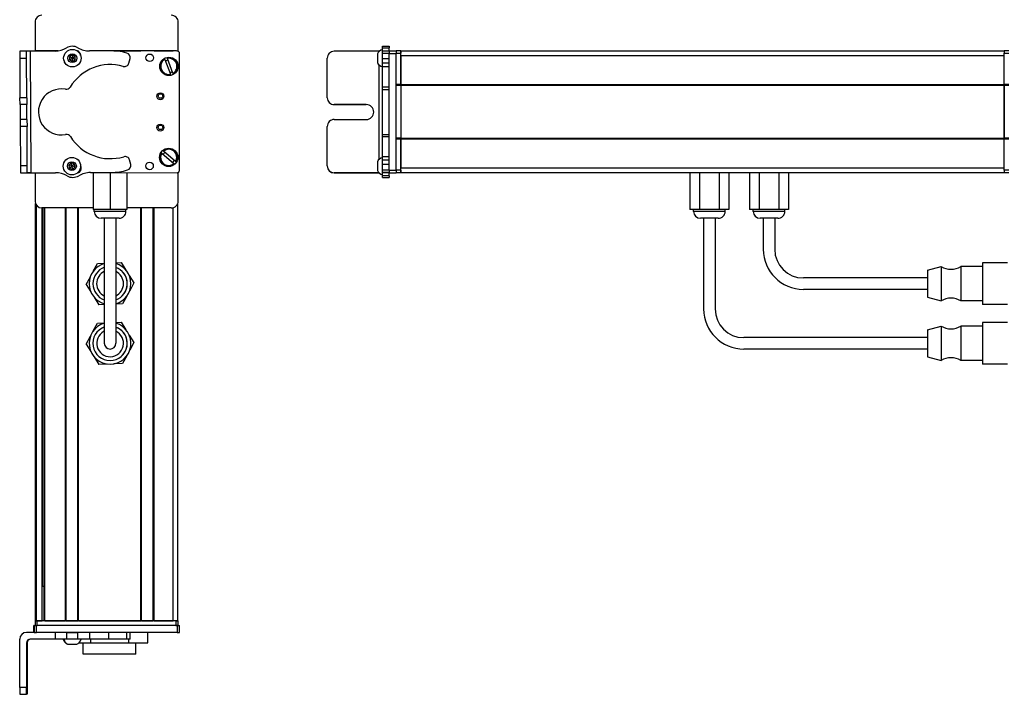
# Model space of a CAD drawing. Extents: x -133 to 1375, y -477 to 1273.
# Drawn here: x -133 to 296, y -261 to 33 of the extents above; entities that cross this region are included whole.
import ezdxf

# ---------------------------------------------------------------- set-up
doc = ezdxf.new("R2010")
doc.units = 0
doc.layers.get('0').update_dxf_attribs({"linetype": 'CONTINUOUS'})

msp = doc.modelspace()

# ---------------------------------------------------------------- linework, layer by layer
at = {"color": 7, "ltscale": 0.316409}
msp.add_line((-126.793579, 31.642456), (-126.793579, 18.986084), dxfattribs=at)
at = {"color": 7, "ltscale": 0.317636}
msp.add_line((-64.394165, 18.937012), (-64.394165, 31.642456), dxfattribs=at)
at = {"color": 7, "ltscale": 0.075}
for p, q in [((-130.480957, 18.961426), (-133.480896, 18.941284)), ((24.584473, 21.133789), (27.584473, 21.133789)), ((24.584473, 20.463379), (27.584473, 20.463379)), ((24.584473, 19.206299), (27.584473, 19.206299)), ((24.584473, 18.171997), (27.584473, 18.171997)), ((27.584473, 19.151611), (30.584473, 19.151611)), ((27.584473, 19.151611), (30.584473, 19.151611)), ((30.584473, 19.017578), (27.584473, 19.017578)), ((27.584473, 18.015381), (30.584473, 18.015381)), ((-133.463013, 15.941284), (-130.463074, 15.961548)), ((24.584473, 15.739136), (27.584473, 15.739136)), ((27.584473, 13.80188), (24.584473, 13.80188)), ((24.584473, 12.306519), (27.584473, 12.306519)), ((27.584473, 3.312866), (24.584473, 3.312866)), ((24.584473, 2.351196), (27.584473, 2.351196)), ((-130.360474, -1.288208), (-133.360413, -1.30603)), ((-130.34259, -4.288086), (-133.342529, -4.30603)), ((-130.303955, -10.787964), (-133.303894, -10.805908)), ((-130.286072, -13.787964), (-133.286011, -13.805786)), ((24.584473, -17.280884), (27.584473, -17.280884)), ((24.584473, -18.222168), (27.584473, -18.222168)), ((24.584473, -26.932861), (27.584473, -26.932861)), ((24.584473, -28.405151), (27.584473, -28.405151)), ((-130.183411, -31.039917), (-133.18335, -31.057861)), ((-133.18335, -31.057861), (-133.165527, -34.0578)), ((-133.165527, -34.0578), (-130.165588, -34.039917)), ((27.584473, -30.336304), (24.584473, -30.336304)), ((24.584473, -32.785522), (27.584473, -32.785522)), ((24.584473, -33.845581), (27.584473, -33.845581)), ((27.584473, -33.905396), (24.584473, -33.905396)), ((30.584473, -32.984497), (27.584473, -32.984497)), ((27.584473, -33.9823), (30.584473, -33.9823)), ((27.584473, -35.330444), (24.584473, -35.330444)), ((24.584473, -36.031006), (27.584473, -36.031006)), ((-127.297363, -234.357483), (-127.297363, -231.357483)), ((-127.297363, -234.357483), (-127.297363, -231.357483)), ((-127.186035, -231.357483), (-127.186035, -234.357483)), ((-126.183838, -234.357483), (-126.183838, -231.357483)), ((-64.784546, -231.357483), (-64.784546, -234.357483)), ((-63.786743, -234.357483), (-63.786743, -231.357483)), ((-117.990295, -234.357483), (-117.990295, -237.357483)), ((-113.137085, -234.357483), (-113.137085, -237.357483)), ((-108.080933, -237.357483), (-108.080933, -234.357483)), ((-103.010437, -234.357483), (-103.010437, -237.357483)), ((-94.833618, -234.357483), (-94.833618, -237.357483)), ((-86.756104, -237.357483), (-86.756104, -234.357483)), ((-85.299622, -237.357483), (-85.299622, -234.357483))]:
    msp.add_line(p, q, dxfattribs=at)
at = {"color": 7, "ltscale": 0.075001}
for p, q in [((-133.480896, 18.941284), (-133.463013, 15.941284)), ((-133.342529, -4.30603), (-133.360413, -1.30603)), ((-130.303955, -10.787964), (-130.286072, -13.787964)), ((-130.165588, -34.039917), (-130.183411, -31.039917))]:
    msp.add_line(p, q, dxfattribs=at)
at = {"color": 7, "ltscale": 0.037501}
for p, q in [((-128.980957, 18.971558), (-130.480957, 18.961426)), ((-128.665588, -34.030945), (-130.165588, -34.039917))]:
    msp.add_line(p, q, dxfattribs=at)
at = {"color": 7, "ltscale": 0.074998}
for p, q in [((-130.463074, 15.961548), (-130.480957, 18.961426)), ((-130.360474, -1.288208), (-130.34259, -4.288086)), ((-133.303894, -10.805908), (-133.286011, -13.805786)), ((-130.480957, -258.357483), (-133.480896, -258.357483)), ((-133.463013, -261.357483), (-130.463074, -261.357483))]:
    msp.add_line(p, q, dxfattribs=at)
at = {"color": 7, "ltscale": 0.274773}
msp.add_line((-117.990295, 19.04541), (-128.980957, 18.971558), dxfattribs=at)
at = {"color": 7}
for p, q in [((-128.980957, 18.971558), (-128.665588, -34.030945)), ((-65.394165, 19.142456), (-92.422424, 19.142456)), ((-64.784546, 19.017578), (-91.612793, 19.076172)), ((-63.898071, -32.984497), (-63.786743, 18.015381)), ((27.584473, -32.984497), (27.584473, 18.015381)), ((30.584473, -32.984497), (30.584473, 18.015381)), ((32.584473, 19.142456), (295.584412, 19.142456)), ((23.084473, 13.070679), (23.084473, -28.254395)), ((32.584473, 17.142456), (295.584412, 17.142456)), ((32.584473, 4.442505), (295.584412, 4.442505)), ((30.584473, -18.857788), (30.584473, 4.142456)), ((32.584473, 4.142456), (295.584412, 4.142456)), ((32.584473, 4.142456), (32.584473, -18.857788)), ((295.584412, 4.142456), (295.584412, -18.857788)), ((295.584412, -18.857788), (295.584412, 4.142456)), ((32.584473, -18.857788), (295.584412, -18.857788)), ((32.584473, -19.157837), (295.584412, -19.157837)), ((-102.002747, -33.901306), (-64.900269, -33.9823)), ((32.584473, -31.857788), (295.584412, -31.857788)), ((32.584473, -33.857849), (295.584412, -33.857849)), ((-126.593567, -229.357483), (-126.593567, -47.43457)), ((-126.215942, -229.357483), (-126.215942, -48.127319)), ((-101.444275, -49.357483), (-123.793579, -49.357483)), ((-123.739868, -229.357483), (-123.739868, -49.357483)), ((-123.517517, -214.357483), (-123.517517, -49.357483)), ((-122.842346, -229.357483), (-122.842346, -49.357483)), ((-122.542358, -229.357483), (-122.542358, -49.357483)), ((-113.586609, -229.357483), (-113.586609, -49.357483)), ((-113.28656, -229.357483), (-113.28656, -49.357483)), ((-108.186584, -229.357483), (-108.186584, -49.357483)), ((-107.886597, -229.357483), (-107.886597, -49.357483)), ((-80.643982, -229.357483), (-80.643982, -49.357483)), ((-80.343994, -229.357483), (-80.343994, -49.357483)), ((-75.243958, -229.357483), (-75.243958, -49.357483)), ((-74.94397, -229.357483), (-74.94397, -49.357483)), ((-66.594177, -229.357483), (-66.594177, -49.24884)), ((-64.594177, -229.357483), (-64.594177, -47.434509)), ((-96.594177, -53.857849), (-96.594177, -93.357483)), ((-91.594177, -53.857849), (-91.594177, -93.357483)), ((164.584412, -53.857849), (164.584412, -93.357483)), ((169.584412, -53.857849), (169.584412, -93.357483)), ((262.084412, -79.857483), (208.084412, -79.857483)), ((262.084412, -84.857483), (208.084412, -84.857483)), ((262.084412, -105.857483), (182.084412, -105.857483)), ((262.084412, -110.857483), (182.084412, -110.857483)), ((-64.784546, -231.357483), (-126.183838, -231.357483)), ((-65.394165, -229.357483), (-125.793579, -229.357483)), ((-65.394165, -231.357483), (-125.793579, -231.357483)), ((-107.886597, -229.357483), (-80.643982, -229.357483)), ((-64.784546, -234.357483), (-126.183838, -234.357483)), ((-133.480896, -258.357483), (-133.480896, -237.357483))]:
    msp.add_line(p, q, dxfattribs=at)
at = {"color": 7, "ltscale": 0.232967}
msp.add_line((-116.865173, 19.131226), (-126.183838, 19.151611), dxfattribs=at)
at = {"color": 7, "ltscale": 0.130627}
msp.add_line((-122.009277, 19.142456), (-116.78418, 19.142456), dxfattribs=at)
at = {"color": 7, "ltscale": 0.130611}
msp.add_line((-116.78418, 19.142456), (-122.008606, 19.142456), dxfattribs=at)
at = {"color": 7, "ltscale": 0.036085}
for p, q in [((-110.572998, 17.376099), (-111.794678, 16.607422)), ((-109.296509, 16.702393), (-110.518188, 15.933716)), ((-110.463379, 14.491455), (-109.241699, 15.260132)), ((-111.153137, -29.73877), (-112.133545, -30.798096)), ((-109.745544, -30.058228), (-111.153137, -29.73877)), ((-111.706421, -32.176758), (-110.726013, -31.117432)), ((-111.706421, -32.176758), (-110.298828, -32.496216)), ((-109.31842, -31.43689), (-110.726013, -31.117432)), ((-110.298828, -32.496216), (-109.31842, -31.43689))]:
    msp.add_line(p, q, dxfattribs=at)
at = {"color": 7, "ltscale": 0.036084}
for p, q in [((-109.296509, 16.702393), (-110.572998, 17.376099)), ((-110.518188, 15.933716), (-111.794678, 16.607422)), ((-111.739868, 15.165161), (-110.463379, 14.491455)), ((-109.745544, -30.058228), (-110.726013, -31.117432))]:
    msp.add_line(p, q, dxfattribs=at)
at = {"color": 7, "ltscale": 0.036086}
for p, q in [((-110.572998, 17.376099), (-110.518188, 15.933716)), ((-110.298828, -32.496216), (-110.726013, -31.117432))]:
    msp.add_line(p, q, dxfattribs=at)
at = {"color": 7, "ltscale": 0.003868}
msp.add_line((-108.327576, 19.142456), (-108.4823, 19.142456), dxfattribs=at)
at = {"color": 7, "ltscale": 0.004996}
msp.add_line((-108.23645, 19.112427), (-108.436279, 19.112915), dxfattribs=at)
at = {"color": 7, "ltscale": 0.204425}
msp.add_line((-94.833618, 19.20166), (-103.010437, 19.146118), dxfattribs=at)
at = {"color": 7, "ltscale": 0.294461}
msp.add_line((-92.422424, 19.142456), (-80.643982, 19.142456), dxfattribs=at)
at = {"color": 7, "ltscale": 0.208745}
for p, q in [((-74.94397, 19.142456), (-66.594177, 19.142456)), ((-74.94397, -229.357483), (-66.594177, -229.357483))]:
    msp.add_line(p, q, dxfattribs=at)
at = {"color": 7, "ltscale": 0.4875}
for p, q in [((23.084473, 18.961426), (3.584473, 18.961426)), ((23.084473, -34.039917), (3.584473, -34.039917)), ((-130.480957, -238.857483), (-130.480957, -258.357483)), ((-130.165588, -238.857483), (-130.165588, -258.357483))]:
    msp.add_line(p, q, dxfattribs=at)
at = {"color": 7, "ltscale": 0.046536}
msp.add_line((22.384399, 17.868774), (22.384399, 16.007324), dxfattribs=at)
at = {"color": 7, "ltscale": 0.004443}
msp.add_line((23.262207, 18.961548), (23.084473, 18.961426), dxfattribs=at)
at = {"color": 7, "ltscale": 0.004114}
msp.add_line((23.084473, 18.961426), (23.084473, 18.796875), dxfattribs=at)
at = {"color": 7, "ltscale": 0.01676}
for p, q in [((24.584473, 20.463379), (24.584473, 21.133789)), ((27.584473, 21.133789), (27.584473, 20.463379))]:
    msp.add_line(p, q, dxfattribs=at)
at = {"color": 7, "ltscale": 0.031436}
msp.add_line((24.584473, 19.205933), (24.584473, 20.463379), dxfattribs=at)
at = {"color": 7, "ltscale": 0.025858}
msp.add_line((24.584473, 18.171997), (24.584473, 19.206299), dxfattribs=at)
at = {"color": 7, "ltscale": 0.060822}
msp.add_line((24.584473, 15.739136), (24.584473, 18.171997), dxfattribs=at)
at = {"color": 7, "ltscale": 0.031451}
msp.add_line((27.584473, 19.205322), (27.584473, 20.463379), dxfattribs=at)
at = {"color": 7, "ltscale": 0.003351}
msp.add_line((27.584473, 19.017578), (27.584473, 19.151611), dxfattribs=at)
at = {"color": 7, "ltscale": 0.025055}
for p, q in [((27.584473, 19.017578), (27.584473, 18.015381)), ((30.584473, 19.017578), (30.584473, 18.015381)), ((-127.186035, -231.357483), (-126.183838, -231.357483)), ((-127.186035, -234.357483), (-126.183838, -234.357483))]:
    msp.add_line(p, q, dxfattribs=at)
at = {"color": 7, "ltscale": 0.000229}
msp.add_line((30.584473, 19.142456), (30.584473, 19.151611), dxfattribs=at)
at = {"color": 7, "ltscale": 0.025}
for p, q in [((30.584473, 19.142456), (30.584473, 18.142456)), ((32.584473, 19.142456), (32.584473, 18.142456)), ((295.584412, 19.142456), (295.584412, 18.142456)), ((-126.793579, -229.357483), (-125.793579, -229.357483)), ((-126.793579, -231.357483), (-125.793579, -231.357483)), ((-65.394165, -229.357483), (-64.394165, -229.357483)), ((-65.394165, -231.357483), (-64.394165, -231.357483))]:
    msp.add_line(p, q, dxfattribs=at)
at = {"color": 7, "ltscale": 0.05}
for p, q in [((32.584473, 19.142456), (30.584473, 19.142456)), ((30.584473, 18.142456), (32.584473, 18.142456)), ((32.584473, 17.142456), (32.584473, 19.142456)), ((297.584412, 19.142456), (295.584412, 19.142456)), ((295.584412, 18.142456), (297.584412, 18.142456)), ((32.584473, 4.442505), (30.584473, 4.442505)), ((297.584412, 4.442505), (295.584412, 4.442505)), ((30.584473, 4.142456), (32.584473, 4.142456)), ((295.584412, 4.142456), (297.584412, 4.142456)), ((32.584473, -18.857788), (30.584473, -18.857788)), ((30.584473, -19.157837), (32.584473, -19.157837)), ((297.584412, -18.857788), (295.584412, -18.857788)), ((295.584412, -19.157837), (297.584412, -19.157837)), ((32.584473, -32.857544), (30.584473, -32.857544)), ((30.584473, -33.857483), (32.584473, -33.857483)), ((297.584412, -32.857544), (295.584412, -32.857544)), ((295.584412, -33.857483), (297.584412, -33.857483)), ((-126.793579, -229.357483), (-126.793579, -231.357483)), ((-125.793579, -231.357483), (-125.793579, -229.357483)), ((-64.594177, -229.357483), (-66.594177, -229.357483)), ((-65.394165, -229.357483), (-65.394165, -231.357483)), ((-64.394165, -231.357483), (-64.394165, -229.357483))]:
    msp.add_line(p, q, dxfattribs=at)
at = {"color": 7, "ltscale": 0.342499}
for p, q in [((30.584473, 4.442505), (30.584473, 18.142456)), ((32.584473, 4.442505), (32.584473, 18.142456)), ((295.584412, 4.442505), (295.584412, 18.142456))]:
    msp.add_line(p, q, dxfattribs=at)
at = {"color": 7, "ltscale": 0.43119}
msp.add_line((-133.463013, 15.941284), (-133.360413, -1.30603), dxfattribs=at)
at = {"color": 7, "ltscale": 0.431252}
msp.add_line((-130.360474, -1.288208), (-130.463074, 15.961548), dxfattribs=at)
at = {"color": 7, "ltscale": 0.036083}
for p, q in [((-111.794678, 16.607422), (-111.739868, 15.165161)), ((-111.739868, 15.165161), (-110.518188, 15.933716)), ((-109.241699, 15.260132), (-110.518188, 15.933716)), ((-110.463379, 14.491455), (-110.518188, 15.933716)), ((-109.241699, 15.260132), (-109.296509, 16.702393)), ((-111.153137, -29.73877), (-110.726013, -31.117432)), ((-112.133545, -30.798096), (-111.706421, -32.176758)), ((-110.726013, -31.117432), (-112.133545, -30.798096)), ((-109.31842, -31.43689), (-109.745544, -30.058228))]:
    msp.add_line(p, q, dxfattribs=at)
at = {"color": 7, "ltscale": 0.050061}
msp.add_line((-85.871521, 13.80188), (-85.364746, 15.739136), dxfattribs=at)
at = {"color": 7, "ltscale": 0.005072}
for p, q in [((-70.248596, 15.393433), (-70.320496, 15.58313)), ((-67.719788, 8.722656), (-67.791687, 8.912354))]:
    msp.add_line(p, q, dxfattribs=at)
at = {"color": 7, "ltscale": 0.173279}
for p, q in [((-70.248596, 15.393433), (-67.791687, 8.912354)), ((-66.669556, 9.337769), (-69.126526, 15.818848))]:
    msp.add_line(p, q, dxfattribs=at)
at = {"color": 7, "ltscale": 0.005069}
for p, q in [((-69.198425, 16.008423), (-69.126526, 15.818848)), ((-66.140625, -30.12854), (-66.295105, -29.997192))]:
    msp.add_line(p, q, dxfattribs=at)
at = {"color": 7, "ltscale": 0.431244}
msp.add_line((0.584473, -1.288208), (0.584473, 15.961548), dxfattribs=at)
at = {"color": 7, "ltscale": 0.050214}
msp.add_line((22.384399, 16.007324), (22.384399, 13.998779), dxfattribs=at)
at = {"color": 7, "ltscale": 0.048431}
msp.add_line((24.584473, 13.80188), (24.584473, 15.739136), dxfattribs=at)
at = {"color": 7, "ltscale": 0.037381}
msp.add_line((24.584473, 12.306641), (24.584473, 13.80188), dxfattribs=at)
at = {"color": 7, "ltscale": 0.317499}
for p, q in [((32.584473, 17.142456), (32.584473, 4.442505)), ((32.584473, -19.157837), (32.584473, -31.857788))]:
    msp.add_line(p, q, dxfattribs=at)
at = {"color": 7, "ltscale": 0.005071}
for p, q in [((-66.669556, 9.337769), (-66.597717, 9.148071)), ((-65.517456, -29.083252), (-65.362976, -29.214722))]:
    msp.add_line(p, q, dxfattribs=at)
at = {"color": 7, "ltscale": 0.224857}
msp.add_line((24.584473, 3.312866), (24.584473, 12.307129), dxfattribs=at)
at = {"color": 7, "ltscale": 0.007501}
for p, q in [((30.584473, 4.442505), (30.584473, 4.142456)), ((32.584473, 4.142456), (32.584473, 4.442505)), ((32.584473, 4.442505), (32.584473, 4.142456)), ((295.584412, 4.442505), (295.584412, 4.142456)), ((30.584473, -18.857788), (30.584473, -19.157837)), ((32.584473, -19.157837), (32.584473, -18.857788)), ((32.584473, -18.857788), (32.584473, -19.157837)), ((295.584412, -18.857788), (295.584412, -19.157837)), ((-113.28656, -229.357483), (-113.586609, -229.357483))]:
    msp.add_line(p, q, dxfattribs=at)
at = {"color": 7, "ltscale": 0.024039}
msp.add_line((24.584473, 2.351318), (24.584473, 3.312866), dxfattribs=at)
at = {"color": 7, "ltscale": 0.49082}
msp.add_line((24.584473, -17.281006), (24.584473, 2.351807), dxfattribs=at)
at = {"color": 7, "ltscale": 0.081251}
for p, q in [((-130.323242, -7.538086), (-130.34259, -4.288086)), ((-133.323242, -7.555908), (-133.303894, -10.805908))]:
    msp.add_line(p, q, dxfattribs=at)
at = {"color": 7, "ltscale": 0.000446}
msp.add_line((0.584473, -1.288208), (0.584473, -1.30603), dxfattribs=at)
at = {"color": 7, "ltscale": 0.35}
for p, q in [((17.584473, -4.288086), (3.584473, -4.288086)), ((3.584473, -4.30603), (17.584473, -4.30603)), ((3.584473, -10.787964), (17.584473, -10.787964)), ((-130.34259, -244.357483), (-130.34259, -258.357483)), ((-130.303955, -258.357483), (-130.303955, -244.357483))]:
    msp.add_line(p, q, dxfattribs=at)
at = {"color": 7, "ltscale": 0.000449}
for p, q in [((3.584473, -4.288086), (3.584473, -4.30603)), ((17.584473, -4.30603), (17.584473, -4.288086)), ((0.584473, -31.039917), (0.584473, -31.057861))]:
    msp.add_line(p, q, dxfattribs=at)
at = {"color": 7, "ltscale": 0.081248}
for p, q in [((-133.342529, -4.30603), (-133.323242, -7.555908)), ((-130.303955, -10.787964), (-130.323242, -7.538086))]:
    msp.add_line(p, q, dxfattribs=at)
at = {"color": 7, "ltscale": 0.43131}
msp.add_line((-133.286011, -13.805786), (-133.18335, -31.057861), dxfattribs=at)
at = {"color": 7, "ltscale": 0.431306}
msp.add_line((-130.183411, -31.039917), (-130.286072, -13.787964), dxfattribs=at)
at = {"color": 7, "ltscale": 0.431299}
msp.add_line((0.584473, -31.039917), (0.584473, -13.787964), dxfattribs=at)
at = {"color": 7, "ltscale": 0.023532}
msp.add_line((24.584473, -18.222168), (24.584473, -17.280884), dxfattribs=at)
at = {"color": 7, "ltscale": 0.217767}
msp.add_line((24.584473, -26.932861), (24.584473, -18.222168), dxfattribs=at)
at = {"color": 7, "ltscale": 0.342493}
for p, q in [((30.584473, -32.857544), (30.584473, -19.157837)), ((32.584473, -32.857544), (32.584473, -19.157837)), ((295.584412, -32.857544), (295.584412, -19.157837))]:
    msp.add_line(p, q, dxfattribs=at)
at = {"color": 7, "ltscale": 0.005068}
for p, q in [((-71.573914, -25.505371), (-71.728333, -25.374023)), ((-70.950684, -24.460083), (-70.796265, -24.591431))]:
    msp.add_line(p, q, dxfattribs=at)
at = {"color": 7, "ltscale": 0.173281}
for p, q in [((-71.573914, -25.505371), (-66.295105, -29.997192)), ((-65.517456, -29.083252), (-70.796265, -24.591431))]:
    msp.add_line(p, q, dxfattribs=at)
at = {"color": 7, "ltscale": 0.050063}
msp.add_line((-85.090576, -30.336304), (-85.620361, -28.405151), dxfattribs=at)
at = {"color": 7, "ltscale": 0.034058}
msp.add_line((22.384399, -29.182495), (22.384399, -30.5448), dxfattribs=at)
at = {"color": 7, "ltscale": 0.036807}
msp.add_line((24.584473, -28.405151), (24.584473, -26.932861), dxfattribs=at)
at = {"color": 7, "ltscale": 0.048279}
msp.add_line((24.584473, -30.336304), (24.584473, -28.405151), dxfattribs=at)
at = {"color": 7, "ltscale": 0.001328}
msp.add_line((-133.165222, -34.110901), (-133.165527, -34.0578), dxfattribs=at)
at = {"color": 7, "ltscale": 0.382401}
msp.add_line((-133.165222, -34.110901), (-117.869446, -34.019775), dxfattribs=at)
at = {"color": 7, "ltscale": 0.307109}
msp.add_line((-126.793579, -34.07312), (-126.793579, -46.357483), dxfattribs=at)
at = {"color": 7, "ltscale": 0.010413}
msp.add_line((-108.125244, -33.887939), (-107.70874, -33.888855), dxfattribs=at)
at = {"color": 7, "ltscale": 0.22251}
msp.add_line((-102.613037, -33.905396), (-93.71283, -33.84552), dxfattribs=at)
at = {"color": 7, "ltscale": 0.40388}
msp.add_line((-101.444153, -33.902588), (-101.444153, -50.0578), dxfattribs=at)
at = {"color": 7, "ltscale": 0.403479}
msp.add_line((-94.094177, -33.91864), (-94.094177, -50.0578), dxfattribs=at)
at = {"color": 7, "ltscale": 0.403078}
msp.add_line((-86.744141, -33.934692), (-86.744141, -50.0578), dxfattribs=at)
at = {"color": 7, "ltscale": 0.312784}
msp.add_line((-64.394165, -46.357483), (-64.394165, -33.84613), dxfattribs=at)
at = {"color": 7, "ltscale": 0.000447}
msp.add_line((3.584473, -34.0578), (3.584473, -34.039917), dxfattribs=at)
at = {"color": 7, "ltscale": 0.489505}
msp.add_line((3.584473, -34.0578), (23.164673, -34.0578), dxfattribs=at)
at = {"color": 7, "ltscale": 0.062692}
msp.add_line((22.384399, -30.5448), (22.384399, -33.05249), dxfattribs=at)
at = {"color": 7, "ltscale": 0.001483}
msp.add_line((23.084473, -33.980591), (23.084473, -34.039917), dxfattribs=at)
at = {"color": 7, "ltscale": 0.001553}
msp.add_line((23.146606, -34.039856), (23.084473, -34.039917), dxfattribs=at)
at = {"color": 7, "ltscale": 0.06123}
msp.add_line((24.584473, -32.785522), (24.584473, -30.336304), dxfattribs=at)
at = {"color": 7, "ltscale": 0.026491}
msp.add_line((24.584473, -33.845154), (24.584473, -32.785522), dxfattribs=at)
at = {"color": 7, "ltscale": 0.001497}
msp.add_line((24.584473, -33.905396), (24.584473, -33.84552), dxfattribs=at)
at = {"color": 7, "ltscale": 0.035626}
msp.add_line((24.584473, -35.330444), (24.584473, -33.905396), dxfattribs=at)
at = {"color": 7, "ltscale": 0.024945}
for p, q in [((27.584473, -32.984497), (27.584473, -33.9823)), ((30.584473, -32.984497), (30.584473, -33.9823)), ((-64.784546, -231.357483), (-63.786743, -231.357483)), ((-64.784546, -234.357483), (-63.786743, -234.357483))]:
    msp.add_line(p, q, dxfattribs=at)
at = {"color": 7, "ltscale": 0.033704}
msp.add_line((27.584473, -35.330444), (27.584473, -33.9823), dxfattribs=at)
at = {"color": 7, "ltscale": 0.024998}
for p, q in [((30.584473, -32.857544), (30.584473, -33.857483)), ((32.584473, -32.857544), (32.584473, -33.857483)), ((295.584412, -32.857544), (295.584412, -33.857483))]:
    msp.add_line(p, q, dxfattribs=at)
at = {"color": 7, "ltscale": 0.050002}
msp.add_line((32.584473, -33.857849), (32.584473, -31.857788), dxfattribs=at)
at = {"color": 7, "ltscale": 0.404999}
for p, q in [((158.597351, -33.857849), (158.597351, -50.0578)), ((162.840881, -33.857849), (162.840881, -50.0578)), ((171.327942, -33.857849), (171.327942, -50.0578)), ((175.571472, -33.857849), (175.571472, -50.0578))]:
    msp.add_line(p, q, dxfattribs=at)
at = {"color": 7, "ltscale": 0.405}
for p, q in [((184.597412, -33.857483), (184.597412, -50.057495)), ((188.840881, -33.857483), (188.840881, -50.057495)), ((197.327942, -33.857483), (197.327942, -50.057495)), ((201.571472, -33.857483), (201.571472, -50.057495))]:
    msp.add_line(p, q, dxfattribs=at)
at = {"color": 7, "ltscale": 0.017511}
for p, q in [((24.584473, -36.030884), (24.584473, -35.330444)), ((27.584473, -35.330444), (27.584473, -36.030884))]:
    msp.add_line(p, q, dxfattribs=at)
at = {"color": 7, "ltscale": 0.183749}
msp.add_line((-94.094177, -50.0578), (-101.444153, -50.0578), dxfattribs=at)
at = {"color": 7, "ltscale": 0.020001}
for p, q in [((-100.994141, -50.857849), (-100.994141, -50.0578)), ((-87.194153, -50.857849), (-87.194153, -50.0578)), ((160.184448, -50.857849), (160.184448, -50.0578)), ((173.984436, -50.857849), (173.984436, -50.0578))]:
    msp.add_line(p, q, dxfattribs=at)
at = {"color": 7, "ltscale": 0.2552}
msp.add_line((-90.786133, -50.857849), (-100.994141, -50.857849), dxfattribs=at)
at = {"color": 7, "ltscale": 0.183751}
msp.add_line((-86.744141, -50.0578), (-94.094177, -50.0578), dxfattribs=at)
at = {"color": 7, "ltscale": 0.089799}
msp.add_line((-87.194153, -50.857849), (-90.786133, -50.857849), dxfattribs=at)
at = {"color": 7, "ltscale": 0.02}
for p, q in [((-87.194153, -50.857483), (-87.194153, -50.057495)), ((186.184448, -50.857483), (186.184448, -50.057495)), ((199.984436, -50.857483), (199.984436, -50.057495))]:
    msp.add_line(p, q, dxfattribs=at)
at = {"color": 7, "ltscale": 0.483752}
msp.add_line((-67.394165, -49.357483), (-86.744263, -49.357483), dxfattribs=at)
at = {"color": 7, "ltscale": 0.106088}
for p, q in [((162.840881, -50.0578), (158.597351, -50.0578)), ((175.571472, -50.0578), (171.327942, -50.0578)), ((201.571472, -50.057495), (197.327942, -50.057495))]:
    msp.add_line(p, q, dxfattribs=at)
at = {"color": 7, "ltscale": 0.021117}
for p, q in [((161.029114, -50.857849), (160.184448, -50.857849)), ((187.029114, -50.857483), (186.184448, -50.857483))]:
    msp.add_line(p, q, dxfattribs=at)
at = {"color": 7, "ltscale": 0.323883}
for p, q in [((173.984436, -50.857849), (161.029114, -50.857849)), ((199.984436, -50.857483), (187.029114, -50.857483))]:
    msp.add_line(p, q, dxfattribs=at)
at = {"color": 7, "ltscale": 0.212177}
for p, q in [((171.327942, -50.0578), (162.840881, -50.0578)), ((197.327942, -50.057495), (188.840881, -50.057495))]:
    msp.add_line(p, q, dxfattribs=at)
at = {"color": 7, "ltscale": 0.106087}
msp.add_line((188.840881, -50.057495), (184.597412, -50.057495), dxfattribs=at)
at = {"color": 7, "ltscale": 0.144243}
msp.add_line((-92.224426, -53.857849), (-97.994141, -53.857849), dxfattribs=at)
at = {"color": 7, "ltscale": 0.050757}
msp.add_line((-90.194153, -53.857849), (-92.224426, -53.857849), dxfattribs=at)
at = {"color": 7, "ltscale": 0.3375}
for p, q in [((-91.594177, -53.857483), (-91.594177, -67.357483)), ((190.584412, -53.857483), (190.584412, -67.357483)), ((195.584412, -53.857483), (195.584412, -67.357483))]:
    msp.add_line(p, q, dxfattribs=at)
at = {"color": 7, "ltscale": 0.011935}
for p, q in [((163.661865, -53.857849), (163.184448, -53.857849)), ((189.661865, -53.857483), (189.184448, -53.857483))]:
    msp.add_line(p, q, dxfattribs=at)
at = {"color": 7, "ltscale": 0.183064}
for p, q in [((170.984436, -53.857849), (163.661865, -53.857849)), ((196.984436, -53.857483), (189.661865, -53.857483))]:
    msp.add_line(p, q, dxfattribs=at)
at = {"color": 7, "ltscale": 0.375}
for p, q in [((-91.594177, -67.357483), (-91.594177, -82.357483)), ((-96.594177, -93.357483), (-96.594177, -108.357483)), ((-91.594177, -93.357483), (-91.594177, -108.357483))]:
    msp.add_line(p, q, dxfattribs=at)
at = {"color": 7, "ltscale": 0.096107}
for p, q in [((-101.392639, -76.920593), (-99.579468, -73.530762)), ((-104.481018, -82.694519), (-102.667847, -79.304688)), ((-104.481018, -82.694519), (-102.451904, -85.959656)), ((-101.024841, -88.256104), (-98.995728, -91.52124))]:
    msp.add_line(p, q, dxfattribs=at)
at = {"color": 7, "ltscale": 0.074562}
msp.add_line((-99.579468, -73.530762), (-96.598572, -73.434021), dxfattribs=at)
at = {"color": 7, "ltscale": 0.06007}
for p, q in [((-91.594177, -73.271606), (-89.192627, -73.193726)), ((-96.594177, -91.443359), (-98.995728, -91.52124)), ((-91.594177, -99.271606), (-89.192627, -99.193726))]:
    msp.add_line(p, q, dxfattribs=at)
at = {"color": 7, "ltscale": 0.09611}
for p, q in [((-89.192627, -73.193726), (-87.163452, -76.458984)), ((-85.736511, -78.755188), (-83.707336, -82.020447))]:
    msp.add_line(p, q, dxfattribs=at)
at = {"color": 7, "ltscale": 0.155569}
for p, q in [((262.084412, -76.507507), (268.084412, -74.857483)), ((262.084412, -102.507507), (268.084412, -100.857483))]:
    msp.add_line(p, q, dxfattribs=at)
at = {"color": 7, "ltscale": 0.274596}
for p, q in [((262.084412, -76.507507), (262.084412, -87.491333)), ((262.084412, -102.507507), (262.084412, -113.491333))]:
    msp.add_line(p, q, dxfattribs=at)
at = {"color": 7, "ltscale": 0.352046}
for p, q in [((268.084412, -74.857483), (268.084412, -88.939331)), ((276.684448, -74.857483), (276.684448, -88.939331)), ((268.084412, -100.857483), (268.084412, -114.939331)), ((276.684448, -100.857483), (276.684448, -114.939331))]:
    msp.add_line(p, q, dxfattribs=at)
at = {"color": 7, "ltscale": 0.234999}
for p, q in [((286.084412, -74.857483), (276.684448, -74.857483)), ((286.084412, -89.857483), (276.684448, -89.857483)), ((286.084412, -100.857483), (276.684448, -100.857483)), ((286.084412, -115.857483), (276.684448, -115.857483))]:
    msp.add_line(p, q, dxfattribs=at)
at = {"color": 7, "ltscale": 0.42715}
for p, q in [((286.084412, -73.257507), (286.084412, -90.343506)), ((286.084412, -99.257507), (286.084412, -116.343506))]:
    msp.add_line(p, q, dxfattribs=at)
at = {"color": 7, "ltscale": 0.275}
for p, q in [((297.084412, -73.257507), (286.084412, -73.257507)), ((297.084412, -91.45752), (286.084412, -91.45752)), ((297.084412, -99.257507), (286.084412, -99.257507)), ((297.084412, -117.45752), (286.084412, -117.45752))]:
    msp.add_line(p, q, dxfattribs=at)
at = {"color": 7, "ltscale": 0.096111}
msp.add_line((-83.707336, -82.020447), (-85.520569, -85.4104), dxfattribs=at)
at = {"color": 7, "ltscale": 0.096747}
msp.add_line((-86.783569, -87.771912), (-88.608887, -91.184265), dxfattribs=at)
at = {"color": 7, "ltscale": 0.017905}
for p, q in [((262.084412, -87.491333), (262.084412, -88.20752)), ((262.084412, -113.491333), (262.084412, -114.20752))]:
    msp.add_line(p, q, dxfattribs=at)
at = {"color": 7, "ltscale": 0.155568}
for p, q in [((262.084412, -88.20752), (268.084412, -89.857483)), ((262.084412, -114.20752), (268.084412, -115.857483))]:
    msp.add_line(p, q, dxfattribs=at)
at = {"color": 7, "ltscale": 0.022954}
for p, q in [((268.084412, -88.939331), (268.084412, -89.857483)), ((276.684448, -88.939331), (276.684448, -89.857483)), ((268.084412, -114.939331), (268.084412, -115.857483)), ((276.684448, -114.939331), (276.684448, -115.857483))]:
    msp.add_line(p, q, dxfattribs=at)
at = {"color": 7, "ltscale": 0.074672}
for p, q in [((-88.608887, -91.184265), (-91.594177, -91.281128)), ((-99.579468, -99.530762), (-96.594177, -99.433899))]:
    msp.add_line(p, q, dxfattribs=at)
at = {"color": 7, "ltscale": 0.02785}
for p, q in [((286.084412, -90.343506), (286.084412, -91.45752)), ((286.084412, -116.343506), (286.084412, -117.45752))]:
    msp.add_line(p, q, dxfattribs=at)
at = {"color": 7, "ltscale": 0.096142}
msp.add_line((-101.393311, -102.921814), (-99.579468, -99.530762), dxfattribs=at)
at = {"color": 7, "ltscale": 0.096192}
msp.add_line((-89.192627, -99.193726), (-87.161743, -102.461792), dxfattribs=at)
at = {"color": 7, "ltscale": 0.096113}
msp.add_line((-104.481018, -108.694519), (-102.667725, -105.304504), dxfattribs=at)
at = {"color": 7, "ltscale": 0.096177}
msp.add_line((-85.737915, -104.75293), (-83.707336, -108.020447), dxfattribs=at)
at = {"color": 7, "ltscale": 0.09619}
msp.add_line((-104.481018, -108.694519), (-102.450134, -111.962463), dxfattribs=at)
at = {"color": 7, "ltscale": 0.096114}
msp.add_line((-83.707336, -108.020447), (-85.52063, -111.410522), dxfattribs=at)
at = {"color": 7, "ltscale": 0.096173}
msp.add_line((-101.026245, -114.253845), (-98.995728, -117.52124), dxfattribs=at)
at = {"color": 7, "ltscale": 0.096143}
msp.add_line((-86.795044, -113.793152), (-88.608887, -117.184265), dxfattribs=at)
at = {"color": 7, "ltscale": 0.096141}
msp.add_line((-95.1521, -117.396545), (-98.995728, -117.52124), dxfattribs=at)
at = {"color": 7, "ltscale": 0.096112}
msp.add_line((-88.608887, -117.184265), (-92.451355, -117.308899), dxfattribs=at)
at = {"color": 7, "ltscale": 0.018816}
msp.add_line((-122.842346, -214.357483), (-123.594971, -214.357483), dxfattribs=at)
at = {"color": 7, "ltscale": 0.002783}
for p, q in [((-127.186035, -231.357483), (-127.297363, -231.357483)), ((-127.186035, -234.357483), (-127.297363, -234.357483))]:
    msp.add_line(p, q, dxfattribs=at)
at = {"color": 7, "ltscale": 0.0075}
for p, q in [((-126.293579, -229.357483), (-126.593567, -229.357483)), ((-122.542358, -229.357483), (-122.842346, -229.357483)), ((-107.886597, -229.357483), (-108.186584, -229.357483)), ((-80.343994, -229.357483), (-80.643982, -229.357483)), ((-74.94397, -229.357483), (-75.243958, -229.357483))]:
    msp.add_line(p, q, dxfattribs=at)
at = {"color": 7, "ltscale": 0.001941}
msp.add_line((-126.215942, -229.357483), (-126.293579, -229.357483), dxfattribs=at)
at = {"color": 7, "ltscale": 0.061902}
msp.add_line((-126.215942, -229.357483), (-123.739868, -229.357483), dxfattribs=at)
at = {"color": 7, "ltscale": 0.005559}
msp.add_line((-123.517517, -229.357483), (-123.739868, -229.357483), dxfattribs=at)
at = {"color": 7, "ltscale": 0.223894}
msp.add_line((-122.542358, -229.357483), (-113.586609, -229.357483), dxfattribs=at)
at = {"color": 7, "ltscale": 0.127499}
msp.add_line((-113.28656, -229.357483), (-108.186584, -229.357483), dxfattribs=at)
at = {"color": 7, "ltscale": 0.0481}
msp.add_line((-112.518188, -229.357483), (-110.594177, -229.357483), dxfattribs=at)
at = {"color": 7, "ltscale": 0.0519}
msp.add_line((-110.594177, -229.357483), (-108.518188, -229.357483), dxfattribs=at)
at = {"color": 7, "ltscale": 0.127501}
msp.add_line((-80.343994, -229.357483), (-75.243958, -229.357483), dxfattribs=at)
at = {"color": 7, "ltscale": 0.09364}
msp.add_line((-126.735352, -234.357483), (-130.480957, -234.357483), dxfattribs=at)
at = {"color": 7, "ltscale": 0.106796}
msp.add_line((-113.137085, -234.357483), (-117.408936, -234.357483), dxfattribs=at)
at = {"color": 7, "ltscale": 0.0631}
for p, q in [((-113.137085, -234.357483), (-110.613098, -234.357483)), ((-110.613098, -237.357483), (-113.137085, -237.357483))]:
    msp.add_line(p, q, dxfattribs=at)
at = {"color": 7, "ltscale": 0.063304}
for p, q in [((-110.613098, -234.357483), (-108.080933, -234.357483)), ((-108.080933, -237.357483), (-110.613098, -237.357483))]:
    msp.add_line(p, q, dxfattribs=at)
at = {"color": 7, "ltscale": 0.123421}
for p, q in [((-103.144104, -234.357483), (-108.080933, -234.357483)), ((-103.144104, -237.357483), (-108.080933, -237.357483))]:
    msp.add_line(p, q, dxfattribs=at)
at = {"color": 7, "ltscale": 0.003342}
for p, q in [((-103.010437, -234.357483), (-103.144104, -234.357483)), ((-103.010437, -237.357483), (-103.144104, -237.357483))]:
    msp.add_line(p, q, dxfattribs=at)
at = {"color": 7, "ltscale": 0.20442}
for p, q in [((-94.833618, -234.357483), (-103.010437, -234.357483)), ((-94.833618, -237.357483), (-103.010437, -237.357483))]:
    msp.add_line(p, q, dxfattribs=at)
at = {"color": 7, "ltscale": 0.008723}
for p, q in [((-94.833618, -234.357483), (-94.48468, -234.357483)), ((-94.48468, -237.357483), (-94.833618, -237.357483))]:
    msp.add_line(p, q, dxfattribs=at)
at = {"color": 7, "ltscale": 0.1125}
msp.add_line((-77.640991, -238.857483), (-77.640991, -234.357483), dxfattribs=at)
at = {"color": 7, "ltscale": 0.007884}
msp.add_line((-130.480957, -238.857483), (-130.165588, -238.857483), dxfattribs=at)
at = {"color": 7, "ltscale": 0.274767}
msp.add_line((-117.990295, -237.357483), (-128.980957, -237.357483), dxfattribs=at)
at = {"color": 7, "ltscale": 0.12133}
msp.add_line((-113.137085, -237.357483), (-117.990295, -237.357483), dxfattribs=at)
at = {"color": 7, "ltscale": 0.005193}
msp.add_line((-112.660889, -239.557556), (-112.453186, -239.557495), dxfattribs=at)
at = {"color": 7, "ltscale": 0.096715}
msp.add_line((-112.453186, -239.557495), (-108.584595, -239.557495), dxfattribs=at)
at = {"color": 7, "ltscale": 3.5e-05}
msp.add_line((-108.584595, -239.557495), (-108.583191, -239.557495), dxfattribs=at)
at = {"color": 7, "ltscale": 0.124298}
msp.add_line((-107.65509, -238.857483), (-102.683167, -238.857483), dxfattribs=at)
at = {"color": 7, "ltscale": 0.125}
for p, q in [((-105.833923, -243.857483), (-105.833923, -238.857483)), ((-82.93396, -243.857483), (-82.93396, -238.857483))]:
    msp.add_line(p, q, dxfattribs=at)
at = {"color": 7, "ltscale": 0.0375}
for p, q in [((-102.683167, -237.357483), (-102.683167, -238.857483)), ((-85.940186, -238.857483), (-85.940186, -237.357483))]:
    msp.add_line(p, q, dxfattribs=at)
at = {"color": 7, "ltscale": 0.418575}
msp.add_line((-102.683167, -238.857483), (-85.940186, -238.857483), dxfattribs=at)
at = {"color": 7, "ltscale": 0.193214}
msp.add_line((-86.756104, -237.357483), (-94.48468, -237.357483), dxfattribs=at)
at = {"color": 7, "ltscale": 0.036412}
msp.add_line((-85.299622, -237.357483), (-86.756104, -237.357483), dxfattribs=at)
at = {"color": 7, "ltscale": 0.20748}
msp.add_line((-85.940186, -238.857483), (-77.640991, -238.857483), dxfattribs=at)
at = {"color": 7, "ltscale": 0.000966}
for p, q in [((-130.303955, -244.357483), (-130.34259, -244.357483)), ((-130.303955, -258.357483), (-130.34259, -258.357483))]:
    msp.add_line(p, q, dxfattribs=at)
at = {"color": 7, "ltscale": 0.287675}
msp.add_line((-94.326904, -243.857483), (-105.833923, -243.857483), dxfattribs=at)
at = {"color": 7, "ltscale": 0.284824}
msp.add_line((-82.93396, -243.857483), (-94.326904, -243.857483), dxfattribs=at)
at = {"color": 7, "ltscale": 0.002565}
msp.add_line((-130.360474, -261.357483), (-130.463074, -261.357483), dxfattribs=at)
at = {"color": 7, "ltscale": 0.00186}
msp.add_line((-130.286072, -261.357483), (-130.360474, -261.357483), dxfattribs=at)
at = {"color": 7, "ltscale": 0.002567}
msp.add_line((-130.183411, -261.357483), (-130.286072, -261.357483), dxfattribs=at)
at = {"color": 7}
for points in [[(-133.480896, -258.357483), (-133.470825, -261.055908), (-133.465637, -261.325195), (-133.463867, -261.354004), (-133.463013, -261.357483)], [(-130.463074, -261.357483), (-130.464355, -261.350098), (-130.466858, -261.289734), (-130.473816, -260.75824), (-130.480957, -258.357483)], [(-130.165588, -258.357483), (-130.175598, -261.055908), (-130.180786, -261.325195), (-130.182556, -261.354004), (-130.183411, -261.357483)]]:
    msp.add_lwpolyline(points, dxfattribs=at)
for centre, radius in [((-110.518188, 15.933838), 3.800023), ((-110.518188, 15.933838), 1.935014), ((-76.790955, 16.098022), 1.65), ((-68.459106, 12.365601), 4), ((-72.164429, -0.658813), 1.5), ((-72.105225, -0.547485), 1), ((-72.194275, -14.328857), 1.5), ((-72.105225, -14.217529), 1), ((-68.545654, -27.294312), 4), ((-110.726013, -31.117432), 3.800023), ((-110.726013, -31.117432), 1.935014), ((-76.893799, -31.010742), 1.65)]:
    msp.add_circle(centre, radius, dxfattribs=at)
for centre, radius, start, end in [((-123.793579, 31.642456), 3, 90.000003, 180.000005), ((-67.394165, 31.642456), 3, 0, 90.000003), ((-126.186035, 18.151611), 1, 89.874914, 123.3829), ((-118.173706, 28.866699), 9.822928, 271.070008, 300.846559), ((-110.583313, 16.128784), 5.005, 60.001538, 120.680318), ((-108.909302, 17.226929), 2.002, 357.106137, 80.483466), ((-103.201721, 28.828003), 9.683696, 239.74437, 271.13189), ((-94.317139, -8.94812), 28.154502, 74.421598, 91.051046), ((-87.301575, 16.24585), 2.002, 345.34093, 74.187595), ((-65.394165, 18.142456), 1, 61.086166, 90.000003), ((-64.786743, 18.017578), 1, 359.874916, 89.874914), ((3.584351, 15.961426), 2.999974, 89.999429, 179.999431), ((25.915283, 15.933716), 4.026311, 109.310505, 151.276409), ((-112.176819, 14.91687), 2.002, 180.088815, 242.503234), ((-93.984253, -7.350708), 20.5205, 74.085061, 148.690992), ((-87.80835, 14.308594), 2.002, 254.085063, 345.34093), ((-68.459106, 12.365601), 3.717157, 120.050178, 281.472256), ((-68.459106, 12.365601), 3.517157, 120.583479, 280.938962), ((-68.459106, 12.365601), 2.7, 97.921629, 123.600811), ((-68.459106, 12.365601), 3.717157, 300.05018, 101.472261), ((-68.459106, 12.365601), 3.517157, 300.583474, 100.93896), ((25.915283, 15.933716), 4.026311, 208.723591, 250.689495), ((-68.459106, 12.365601), 2.7, 277.92163, 303.600809), ((-115.305359, -7.477539), 10.01, 80.036123, 280.646063), ((-113.226929, 4.353271), 2.002, 260.036124, 328.690997), ((-113.086243, -19.282837), 2.002, 31.991189, 100.646061), ((-93.984253, -7.350708), 20.5205, 211.991194, 286.596804), ((-68.545654, -27.294312), 3.717157, 148.894436, 310.316514), ((-68.545654, -27.294312), 3.517157, 149.427737, 309.783216), ((-68.545654, -27.294312), 3.717157, 328.894434, 130.316512), ((-68.545654, -27.294312), 2.7, 126.765893, 152.445068), ((-68.545654, -27.294312), 3.517157, 329.427732, 129.783211), ((-87.551025, -28.934814), 2.002, 15.340931, 106.596802), ((-68.545654, -27.294312), 2.7, 306.765888, 332.445063), ((25.915283, -31.117432), 4.026311, 109.300546, 151.275904), ((-117.809875, -44.029602), 10.01, 60.001538, 90.340931), ((-108.615784, -32.104126), 2.002, 277.405671, 32.484947), ((-102.507507, -44.253174), 10.348349, 90.58451, 120.430947), ((-93.65863, -8.824951), 25.020695, 269.875777, 286.737745), ((-87.02124, -30.865967), 2.002, 286.494269, 15.340931), ((-64.898071, -32.9823), 1, 269.874916, 359.874916), ((3.584351, -31.039917), 2.999976, 180.000651, 270.000537), ((3.584351, -31.057739), 2.999976, 180.000637, 270.000523), ((25.915283, -31.117432), 4.026311, 208.724096, 250.699454), ((-110.302734, -31.026001), 5.005, 240.00154, 300.680326), ((-123.793579, -46.357483), 3, 180.000005, 269.999997), ((-67.394165, -46.357483), 3, 269.999997, 360), ((-97.994141, -50.857849), 3, 180.000005, 269.999997), ((-90.194153, -50.857849), 3, 269.999997, 0), ((163.184448, -50.857849), 3, 180.000005, 269.999997), ((170.984436, -50.857849), 3, 269.999997, 0), ((189.184448, -50.857483), 3, 180.000005, 269.999997), ((196.984436, -50.857483), 3, 269.999997, 0), ((208.084412, -67.357483), 17.5, 180.000005, 269.999997), ((208.084412, -67.357483), 12.5, 180.000005, 269.999997), ((-94.094177, -82.357483), 9.1, 105.946151, 254.053849), ((-94.094177, -82.357483), 7.5, 109.471752, 250.528248), ((-94.094177, -82.357483), 5.85, 115.300191, 244.699809), ((-94.094177, -82.357483), 7.5, 109.471799, 118.647885), ((-94.094177, -82.357483), 9.1, 285.945136, 74.054864), ((-94.094177, -82.357483), 7.5, 298.647887, 70.529353), ((-94.094177, -82.357483), 7.5, 289.470688, 70.529312), ((-94.094177, -82.357483), 5.85, 295.298868, 64.701132), ((272.384399, -67.753296), 8.304167, 238.814371, 301.185624), ((-94.094177, -82.357483), 2.5, 359.746455, 360), ((272.384399, -96.96167), 8.304167, 58.814376, 121.185629), ((182.084412, -93.357483), 17.5, 180.000005, 269.999997), ((182.084412, -93.357483), 12.5, 180.000005, 269.999997), ((-94.094177, -108.357483), 9.1, 105.945639, 74.054441), ((-94.094177, -108.357483), 7.5, 109.47128, 70.528841), ((-94.094177, -108.357483), 7.5, 109.471287, 118.647885), ((-94.094177, -108.357483), 7.5, 298.647887, 70.528848), ((272.384399, -93.753296), 8.304167, 238.814371, 301.185624), ((-94.094177, -108.357483), 5.85, 118.647885, 64.700592), ((-94.094177, -108.357483), 5.85, 115.299453, 118.647885), ((-94.094177, -108.357483), 2.5, 180.000005, 360), ((272.384399, -122.96167), 8.304167, 58.814376, 121.185629), ((-130.480896, -237.357483), 2.999966, 90.000733, 180.000733), ((-128.980957, -238.857483), 1.499985, 90.000808, 180.000651), ((-128.665588, -238.857483), 1.499987, 90.404575, 180.000582), ((-110.726013, -236.026611), 4.026311, 199.302615, 241.277324), ((-110.518188, -236.026611), 4.026311, 199.183046, 241.276463), ((-110.518188, -236.026611), 4.026311, 298.723545, 340.816958)]:
    msp.add_arc(centre, radius, start, end, dxfattribs=at)
for centre, major_axis, ratio, start_param, end_param in [((3.584473, -1.288208), (-3, 0), 0.999982, 6.2831853072, 7.853981634), ((3.584473, -1.30603), (3, 0), 0.999982, 3.1415926536, 4.7123889804), ((17.584473, -7.538086), (3.25, 0), 0.999982, 6.2831853072, 7.853981634), ((17.584473, -7.555908), (-3.25, 0), 0.999982, 3.1415926536, 4.7123889804), ((17.584473, -7.538086), (3.25, 0), 0.999982, 4.7123889804, 6.2831853072), ((3.584473, -13.787964), (-3, 0), 0.999982, 4.7123889804, 6.2831853072), ((-130.323242, -244.357483), (0, -3.25), 0.00595, 3.1415926536, 4.7123889804), ((-130.323242, -244.357483), (0, -3.25), 0.00595, 1.5707963268, 3.1415926536), ((-130.360474, -258.357483), (0, 3), 0.00595, 3.1415926536, 4.7123889804), ((-130.286072, -258.357483), (0, 3), 0.00595, 1.5707963268, 3.1415926536)]:
    msp.add_ellipse(centre, major_axis=major_axis, ratio=ratio, start_param=start_param, end_param=end_param, dxfattribs=at)

doc.saveas('drawing.dxf')
